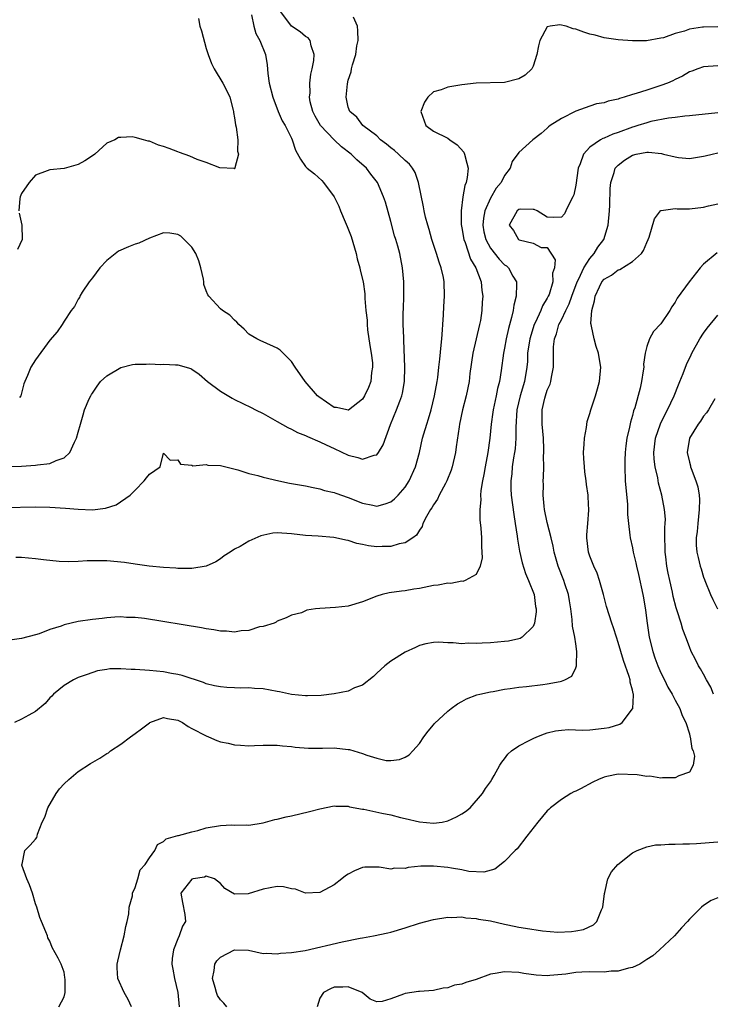
# Model space of a CAD drawing. Units: inches. Extents: x 2520000 to 2523000, y 1536000 to 1539000.
# Drawn here: x 2521231 to 2521328, y 1536375 to 1536514 of the extents above; entities that cross this region are included whole.
import ezdxf

# ---------------------------------------------------------------- set-up
doc = ezdxf.new("R2010")
doc.units = ezdxf.units.IN
doc.header["$MEASUREMENT"] = 0
doc.layers.add('LD25201536_2ft', color=73, linetype='Continuous')

msp = doc.modelspace()

# ---------------------------------------------------------------- linework, layer by layer
at = {"layer": 'LD25201536_2ft'}
for points, elevation in [([(2521229, 1536451.05), (2521231, 1536451.07), (2521233, 1536451.21), (2521233.28, 1536451.28), (2521235, 1536451.47), (2521235.9, 1536451.9), (2521237, 1536452.24), (2521237.81, 1536453), (2521238.46, 1536454.46), (2521238.75, 1536455), (2521239, 1536455.85), (2521239.29, 1536457), (2521239.71, 1536458.29), (2521239.86, 1536459), (2521240.54, 1536460.54), (2521240.76, 1536461), (2521240.85, 1536461.15), (2521241, 1536461.34), (2521241.64, 1536462.36), (2521242.13, 1536463), (2521243, 1536463.81), (2521245, 1536464.98), (2521246.63, 1536465.37), (2521247, 1536465.44), (2521248.57, 1536465.43), (2521249, 1536465.48), (2521250.61, 1536465.39), (2521251, 1536465.44), (2521252.67, 1536465.33), (2521253, 1536465.36), (2521254.82, 1536464.82), (2521255, 1536464.73), (2521256.03, 1536464.03), (2521257.2, 1536463), (2521259, 1536461.64), (2521260.65, 1536460.65), (2521261, 1536460.44), (2521263.33, 1536459.33), (2521263.95, 1536459), (2521265, 1536458.5), (2521267, 1536457.38), (2521268.5, 1536456.5), (2521269, 1536456.29), (2521269.83, 1536455.83), (2521271, 1536455.4), (2521271.25, 1536455.25), (2521273, 1536454.52), (2521273.9, 1536454.1), (2521275, 1536453.55), (2521277, 1536452.61), (2521278.32, 1536452.32), (2521279, 1536452.05), (2521280.63, 1536452.63), (2521281, 1536452.67), (2521281.26, 1536453), (2521281.93, 1536454.07), (2521282.96, 1536456.96), (2521283.77, 1536459), (2521284.24, 1536460.24), (2521284.55, 1536461), (2521284.64, 1536461.36), (2521284.93, 1536463), (2521284.95, 1536465), (2521284.83, 1536468.83), (2521284.8, 1536469.2), (2521284.71, 1536471), (2521284.72, 1536472.72), (2521284.76, 1536473.24), (2521284.82, 1536475), (2521284.82, 1536476.82), (2521284.82, 1536477), (2521284.64, 1536479), (2521284.24, 1536481), (2521283.97, 1536482.03), (2521283.69, 1536483), (2521283.51, 1536483.51), (2521283, 1536485.53), (2521282.22, 1536488.22), (2521281.97, 1536489), (2521281.1, 1536491), (2521280.16, 1536492.16), (2521279.58, 1536493), (2521278.21, 1536494.21), (2521277.42, 1536495), (2521276.02, 1536496.02), (2521275, 1536497), (2521273.1, 1536499), (2521272.32, 1536500.32), (2521271.99, 1536501), (2521271.65, 1536502.35), (2521271.54, 1536503), (2521271.61, 1536503.61), (2521271.59, 1536505), (2521271.75, 1536506.25), (2521271.93, 1536507), (2521272.15, 1536508.15), (2521272.21, 1536509), (2521271.76, 1536510.24), (2521271.64, 1536511), (2521271.35, 1536511.35), (2521271, 1536511.56), (2521270.22, 1536512.22), (2521269, 1536513.01), (2521267.51, 1536515)], 7860), ([(2521228.72, 1536445.28), (2521233, 1536445.35), (2521235, 1536445.3), (2521237.19, 1536445.19), (2521239, 1536445.05), (2521241, 1536444.95), (2521242.83, 1536445.17), (2521244.34, 1536445.66), (2521246.31, 1536447), (2521247, 1536447.72), (2521248.28, 1536449), (2521248.58, 1536449.42), (2521249, 1536449.96), (2521250.51, 1536451), (2521251, 1536452.91), (2521251.93, 1536451.93), (2521253, 1536451.99), (2521253.37, 1536451.37), (2521255, 1536451.22), (2521255.14, 1536451.14), (2521257, 1536451.31), (2521257.24, 1536451.24), (2521259, 1536451.18), (2521261.45, 1536450.55), (2521263, 1536450.05), (2521264.25, 1536449.75), (2521265, 1536449.51), (2521267.24, 1536449), (2521268.71, 1536448.71), (2521271, 1536448.29), (2521272.06, 1536448.06), (2521273, 1536447.89), (2521273.67, 1536447.67), (2521275, 1536447.37), (2521275.26, 1536447.26), (2521277, 1536446.67), (2521279, 1536445.89), (2521280.43, 1536445.57), (2521281, 1536445.46), (2521282.2, 1536445.8), (2521283, 1536446.08), (2521283.5, 1536446.5), (2521284, 1536447), (2521285, 1536448.13), (2521285.58, 1536449), (2521286.47, 1536451), (2521287, 1536453), (2521287.46, 1536455), (2521287.63, 1536455.63), (2521288.03, 1536457), (2521288.28, 1536457.72), (2521288.64, 1536459), (2521289.15, 1536461), (2521289.5, 1536463), (2521289.58, 1536463.58), (2521289.75, 1536465), (2521289.86, 1536466.14), (2521290.09, 1536468.09), (2521290.15, 1536469), (2521290.26, 1536470.26), (2521290.29, 1536471), (2521290.4, 1536472.4), (2521290.44, 1536473.56), (2521290.54, 1536475), (2521290.49, 1536477), (2521290.39, 1536477.61), (2521290.09, 1536479), (2521289.79, 1536479.79), (2521289.41, 1536481), (2521288.74, 1536483), (2521288.37, 1536484.37), (2521288.17, 1536485), (2521287.88, 1536486.12), (2521287.68, 1536487), (2521287.58, 1536487.58), (2521286.89, 1536491), (2521286.41, 1536492.41), (2521286.05, 1536493), (2521285.6, 1536493.6), (2521285, 1536494.09), (2521284.06, 1536495), (2521283.49, 1536495.49), (2521283, 1536495.87), (2521282.39, 1536496.39), (2521281.53, 1536497), (2521281, 1536497.55), (2521279.03, 1536499), (2521278.21, 1536500.21), (2521277.22, 1536501), (2521277, 1536501.62), (2521276.72, 1536503), (2521276.89, 1536504.89), (2521277, 1536505.4), (2521277.41, 1536506.59), (2521277.45, 1536507), (2521277.58, 1536507.58), (2521278.04, 1536509), (2521278.22, 1536510.22), (2521278.37, 1536511), (2521278.36, 1536512.36), (2521278.28, 1536513), (2521277.75, 1536514.25)], 7862), ([(2521255.91, 1536514.09), (2521256.11, 1536513), (2521256.34, 1536512.34), (2521257, 1536509.87), (2521257.28, 1536509), (2521257.74, 1536507.74), (2521258.1, 1536507), (2521259.35, 1536505), (2521259.91, 1536503.91), (2521260.32, 1536503), (2521260.81, 1536501.19), (2521260.85, 1536501), (2521260.84, 1536500.84), (2521261, 1536500.12), (2521261.13, 1536499.13), (2521261.23, 1536498.77), (2521261.44, 1536497), (2521261.41, 1536495.41), (2521261.56, 1536495), (2521261.05, 1536493.05), (2521261.07, 1536493), (2521261, 1536492.92), (2521260.96, 1536492.96), (2521258.94, 1536493.06), (2521257, 1536493.82), (2521255.75, 1536494.25), (2521254.69, 1536494.69), (2521253.24, 1536495.24), (2521253, 1536495.32), (2521251.77, 1536495.77), (2521251, 1536496.09), (2521250.27, 1536496.27), (2521249, 1536496.82), (2521248.83, 1536496.83), (2521248.18, 1536497), (2521247, 1536497.34), (2521246.57, 1536497.43), (2521245, 1536497.33), (2521244.67, 1536497.33), (2521244.14, 1536497), (2521243, 1536496.52), (2521241.31, 1536495), (2521241, 1536494.75), (2521239.94, 1536494.06), (2521239, 1536493.52), (2521237, 1536492.99), (2521235, 1536492.79), (2521234.64, 1536492.64), (2521233, 1536492.01), (2521232.08, 1536491), (2521231, 1536489.45), (2521230.8, 1536489), (2521230.76, 1536488.76), (2521230.63, 1536487)], 7856), ([(2521263.39, 1536514.61), (2521263.72, 1536513), (2521263.99, 1536511.99), (2521264.55, 1536511), (2521265.34, 1536509), (2521265.57, 1536507.57), (2521265.68, 1536506.32), (2521265.85, 1536505), (2521266.38, 1536503), (2521267.15, 1536501), (2521267.68, 1536499.68), (2521268.11, 1536499), (2521269, 1536497.22), (2521269.11, 1536497), (2521269.57, 1536495.57), (2521270.28, 1536494.28), (2521271, 1536493.24), (2521271.22, 1536493), (2521272.22, 1536492.22), (2521273.27, 1536491.27), (2521273.52, 1536491), (2521275.02, 1536489), (2521275.67, 1536487.67), (2521275.92, 1536487), (2521276.55, 1536485.45), (2521276.82, 1536484.82), (2521277.4, 1536483.4), (2521278.12, 1536481), (2521278.26, 1536480.26), (2521278.61, 1536479), (2521278.66, 1536478.66), (2521279.07, 1536477), (2521279.32, 1536475.32), (2521279.35, 1536475), (2521279.34, 1536474.66), (2521279.49, 1536473), (2521279.65, 1536471.65), (2521279.64, 1536471), (2521279.71, 1536470.29), (2521280.04, 1536468.04), (2521280.21, 1536467), (2521280.39, 1536465.61), (2521280.41, 1536465), (2521280.27, 1536464.27), (2521280.18, 1536463), (2521279.86, 1536462.14), (2521279.29, 1536461), (2521279, 1536460.52), (2521277.03, 1536458.97), (2521277, 1536458.96), (2521276.78, 1536459), (2521275.33, 1536459.33), (2521275, 1536459.35), (2521272.83, 1536460.83), (2521272.65, 1536461), (2521270.94, 1536463), (2521269.53, 1536465), (2521269, 1536465.8), (2521267.39, 1536467.39), (2521267, 1536467.68), (2521265, 1536468.6), (2521264.71, 1536468.71), (2521264.14, 1536469), (2521263, 1536469.68), (2521262.34, 1536470.34), (2521261.61, 1536471), (2521261.33, 1536471.33), (2521261, 1536471.61), (2521260.32, 1536472.32), (2521259.28, 1536473), (2521259, 1536473.24), (2521257.37, 1536475), (2521257.21, 1536475.21), (2521257, 1536475.75), (2521256.66, 1536476.66), (2521256.66, 1536477), (2521256.62, 1536477.38), (2521256.26, 1536479), (2521255.97, 1536479.97), (2521255.54, 1536481), (2521255, 1536481.88), (2521253.44, 1536483.44), (2521253, 1536483.68), (2521251.88, 1536483.88), (2521251, 1536483.9), (2521249, 1536483.17), (2521247.53, 1536482.47), (2521247, 1536482.3), (2521246.05, 1536481.95), (2521244.66, 1536481.34), (2521243, 1536480.02), (2521242.03, 1536479), (2521241, 1536477.57), (2521240.53, 1536477), (2521239.55, 1536475.55), (2521239.21, 1536475), (2521239.17, 1536474.83), (2521239, 1536474.58), (2521238.47, 1536473.53), (2521238.02, 1536473), (2521237, 1536471.48), (2521236.71, 1536471), (2521236.03, 1536469.97), (2521235, 1536468.79), (2521233, 1536466.06), (2521232.34, 1536465), (2521231.85, 1536463.85), (2521231.47, 1536463), (2521231.35, 1536462.65), (2521230.92, 1536461), (2521230.74, 1536460.74)], 7858), ([(2521329, 1536512.89), (2521327, 1536512.88), (2521326.85, 1536512.85), (2521325, 1536512.58), (2521324.31, 1536512.31), (2521323, 1536511.95), (2521321.37, 1536511.37), (2521321, 1536511.29), (2521318.96, 1536510.96), (2521317, 1536510.95), (2521315, 1536511.08), (2521313.32, 1536511.32), (2521313, 1536511.35), (2521311.72, 1536511.72), (2521311, 1536511.88), (2521310.16, 1536512.16), (2521309, 1536512.6), (2521308.64, 1536512.64), (2521307.65, 1536513), (2521306.79, 1536513.21), (2521305.39, 1536513), (2521305, 1536512.91), (2521303.95, 1536511), (2521303.76, 1536510.24), (2521303.52, 1536509), (2521303, 1536507.36), (2521302.82, 1536507), (2521301.88, 1536506.12), (2521301, 1536505.57), (2521299, 1536505.07), (2521295, 1536504.96), (2521293, 1536504.75), (2521292.69, 1536504.69), (2521291, 1536504.43), (2521290.06, 1536504.06), (2521289, 1536503.76), (2521288.19, 1536503), (2521287.71, 1536502.29), (2521287.23, 1536501), (2521287.67, 1536499.67), (2521287.9, 1536499), (2521289, 1536498.23), (2521291, 1536497.23), (2521291.3, 1536497), (2521292.32, 1536496.32), (2521293.26, 1536495.26), (2521293.35, 1536495), (2521293.7, 1536493.7), (2521293.85, 1536493), (2521293.72, 1536491.72), (2521293.61, 1536491), (2521293.41, 1536490.59), (2521293.13, 1536489), (2521292.87, 1536487), (2521292.9, 1536485.1), (2521293, 1536484.6), (2521293.25, 1536483), (2521293.44, 1536482.56), (2521294.22, 1536480.22), (2521294.95, 1536479), (2521295.69, 1536477), (2521295.81, 1536475.81), (2521295.91, 1536475), (2521295.86, 1536474.14), (2521295.81, 1536473), (2521295.59, 1536471.59), (2521295.48, 1536471), (2521294.98, 1536469), (2521294.51, 1536467), (2521294.11, 1536464.11), (2521293.99, 1536463), (2521293.6, 1536461), (2521293.09, 1536459), (2521292.67, 1536457), (2521292.6, 1536456.6), (2521292.2, 1536453.79), (2521292.07, 1536453), (2521291.62, 1536451), (2521291.48, 1536450.52), (2521290.86, 1536449), (2521290.66, 1536448.66), (2521289.79, 1536447), (2521289.55, 1536446.45), (2521289, 1536445.66), (2521288.77, 1536445.23), (2521288.58, 1536445), (2521287.99, 1536443.99), (2521287.51, 1536443), (2521287.39, 1536442.61), (2521287, 1536442.09), (2521286.62, 1536441.38), (2521286.08, 1536441), (2521285, 1536440.31), (2521284.17, 1536440.17), (2521283, 1536439.76), (2521281.76, 1536439.76), (2521281, 1536439.72), (2521279.85, 1536439.85), (2521279, 1536440.05), (2521278.19, 1536440.19), (2521277, 1536440.6), (2521276.65, 1536440.65), (2521275.19, 1536441), (2521274.95, 1536441.05), (2521272.77, 1536441.23), (2521271, 1536441.34), (2521269, 1536441.58), (2521267, 1536441.7), (2521266.37, 1536441.63), (2521264.71, 1536441.29), (2521263, 1536440.52), (2521261.76, 1536439.76), (2521261, 1536439.41), (2521260.37, 1536439), (2521259.52, 1536438.48), (2521259, 1536438.06), (2521258.36, 1536437.64), (2521257.02, 1536437), (2521255, 1536436.67), (2521254.69, 1536436.69), (2521253, 1536436.69), (2521252.72, 1536436.72), (2521251, 1536436.83), (2521248.98, 1536437.02), (2521247, 1536437.28), (2521245.52, 1536437.52), (2521243, 1536437.75), (2521242.22, 1536437.78), (2521241, 1536437.76), (2521240.23, 1536437.77), (2521239, 1536437.67), (2521237.64, 1536437.64), (2521236.33, 1536437.67), (2521234.12, 1536437.88), (2521233, 1536438.03), (2521231, 1536438.23), (2521230.21, 1536438.21)], 7864), ([(2521329, 1536507.4), (2521327, 1536507.28), (2521326.2, 1536507), (2521325.34, 1536506.66), (2521325, 1536506.56), (2521324.04, 1536505.96), (2521323, 1536505.51), (2521322.67, 1536505.33), (2521321.93, 1536505), (2521321, 1536504.64), (2521319, 1536504.01), (2521317.51, 1536503.51), (2521317, 1536503.39), (2521315.83, 1536503), (2521315.18, 1536502.82), (2521315, 1536502.72), (2521313.55, 1536502.45), (2521313, 1536502.21), (2521311.94, 1536502.06), (2521311, 1536501.76), (2521309, 1536501.03), (2521307, 1536500.02), (2521305.41, 1536499), (2521305.18, 1536498.82), (2521305, 1536498.63), (2521304.12, 1536497.88), (2521302.96, 1536497), (2521301, 1536495.23), (2521300.04, 1536493.96), (2521299.78, 1536493), (2521299, 1536491.99), (2521298.52, 1536491), (2521297.82, 1536490.18), (2521297, 1536488.8), (2521296.2, 1536487), (2521296.02, 1536485.98), (2521295.93, 1536485), (2521296.08, 1536484.08), (2521296.34, 1536483), (2521297, 1536481.78), (2521298.22, 1536480.22), (2521299, 1536479.43), (2521299.25, 1536479.25), (2521299.53, 1536479), (2521300.16, 1536477.84), (2521300.65, 1536477), (2521300.68, 1536476.68), (2521300.63, 1536475), (2521300.28, 1536473.72), (2521300.19, 1536473), (2521299.99, 1536471.99), (2521299.54, 1536470.46), (2521299.24, 1536469), (2521299, 1536467.67), (2521298.86, 1536467), (2521298.53, 1536464.53), (2521298.27, 1536463), (2521298, 1536462), (2521297.81, 1536461), (2521297.37, 1536459), (2521297.34, 1536458.66), (2521297.1, 1536457), (2521296.92, 1536455), (2521296.64, 1536453), (2521296.25, 1536451), (2521296.07, 1536449.93), (2521295.87, 1536449), (2521295.66, 1536447.66), (2521295.61, 1536447), (2521295.65, 1536446.35), (2521295.52, 1536445), (2521295.53, 1536443.53), (2521295.66, 1536442.34), (2521295.74, 1536441), (2521295.76, 1536439.76), (2521295.81, 1536439), (2521295.82, 1536438.18), (2521295.58, 1536437), (2521295, 1536435.83), (2521293.46, 1536435), (2521293.13, 1536434.87), (2521293, 1536434.88), (2521291.41, 1536434.59), (2521291, 1536434.6), (2521289.66, 1536434.34), (2521289, 1536434.27), (2521287, 1536433.87), (2521286.22, 1536433.78), (2521285, 1536433.55), (2521284.49, 1536433.51), (2521282.76, 1536433.24), (2521281.77, 1536433), (2521281, 1536432.78), (2521279, 1536431.99), (2521277, 1536431.4), (2521275.19, 1536431.19), (2521273, 1536431.06), (2521272.38, 1536431), (2521271.18, 1536430.82), (2521271, 1536430.7), (2521270.43, 1536430.43), (2521269, 1536430.09), (2521268.24, 1536429.76), (2521267, 1536429.28), (2521266.87, 1536429.13), (2521266.58, 1536429), (2521265, 1536428.53), (2521264.48, 1536428.48), (2521263, 1536427.95), (2521261.93, 1536427.93), (2521261, 1536427.71), (2521259.88, 1536427.88), (2521259, 1536427.86), (2521258.07, 1536428.07), (2521257, 1536428.2), (2521256.34, 1536428.34), (2521248.34, 1536429.66), (2521247, 1536429.8), (2521245.79, 1536429.79), (2521245, 1536429.87), (2521244.16, 1536429.84), (2521243, 1536429.73), (2521242.36, 1536429.64), (2521241, 1536429.51), (2521239, 1536429.22), (2521237, 1536428.76), (2521236.58, 1536428.58), (2521235, 1536428.1), (2521233.5, 1536427.5), (2521233, 1536427.35), (2521231, 1536426.84), (2521229.39, 1536426.61)], 7866), ([(2521329, 1536500.79), (2521325, 1536500.39), (2521324.34, 1536500.34), (2521323, 1536500.16), (2521322.06, 1536500.06), (2521319.57, 1536499.57), (2521319, 1536499.42), (2521317.75, 1536499), (2521317.18, 1536498.82), (2521317, 1536498.78), (2521315, 1536498.04), (2521314.21, 1536497.79), (2521313, 1536497.23), (2521312.82, 1536497.18), (2521312.5, 1536497), (2521311, 1536495.99), (2521310.09, 1536495), (2521309.62, 1536493.62), (2521309.35, 1536493), (2521309, 1536490.61), (2521308.74, 1536489.26), (2521308.62, 1536489), (2521308.11, 1536488.11), (2521307.63, 1536487), (2521307.41, 1536486.59), (2521307, 1536486.1), (2521305.92, 1536486.08), (2521305, 1536486.1), (2521303.59, 1536487), (2521303.18, 1536487.18), (2521303, 1536487.21), (2521301.24, 1536487.24), (2521301, 1536487.19), (2521300.75, 1536487), (2521299.65, 1536485), (2521300.24, 1536484.24), (2521300.95, 1536483), (2521301.06, 1536482.94), (2521303, 1536482.47), (2521304.14, 1536481.86), (2521305, 1536481.86), (2521306.1, 1536480.1), (2521306, 1536479), (2521305.76, 1536478.24), (2521305.79, 1536477), (2521305.25, 1536475.25), (2521305.15, 1536475), (2521305, 1536474.7), (2521304.35, 1536473.65), (2521304.11, 1536473), (2521303.36, 1536471.36), (2521303.17, 1536471), (2521302.53, 1536469), (2521302.24, 1536467), (2521302.2, 1536465.8), (2521302.14, 1536465), (2521301.81, 1536463), (2521301.2, 1536461), (2521300.71, 1536459), (2521300.57, 1536456.57), (2521300.6, 1536455), (2521300.47, 1536453.52), (2521300.41, 1536453), (2521300.27, 1536452.27), (2521300.08, 1536451), (2521300, 1536450), (2521299.86, 1536449), (2521299.87, 1536447.87), (2521299.91, 1536447), (2521300.28, 1536444.28), (2521300.49, 1536443), (2521300.77, 1536441.23), (2521300.81, 1536440.81), (2521301.11, 1536439.11), (2521301.49, 1536437.49), (2521301.96, 1536435.96), (2521302.38, 1536435), (2521303.14, 1536433), (2521303.35, 1536431.35), (2521303.42, 1536431), (2521303.43, 1536430.57), (2521303.19, 1536429), (2521303, 1536428.53), (2521301.48, 1536427), (2521301.19, 1536426.81), (2521301, 1536426.76), (2521299.54, 1536426.46), (2521299, 1536426.39), (2521297, 1536426.22), (2521295.82, 1536426.18), (2521295, 1536426.12), (2521293.85, 1536426.15), (2521293, 1536426.1), (2521291.78, 1536426.22), (2521291, 1536426.21), (2521289.7, 1536426.3), (2521289, 1536426.25), (2521287.93, 1536426.07), (2521287, 1536425.83), (2521286.44, 1536425.56), (2521285, 1536424.89), (2521283, 1536423.63), (2521282.13, 1536423), (2521281, 1536421.97), (2521280.53, 1536421.47), (2521279, 1536420.27), (2521277.88, 1536419.88), (2521277, 1536419.43), (2521275, 1536419.05), (2521273.18, 1536418.82), (2521271.26, 1536418.74), (2521271, 1536418.75), (2521269, 1536418.95), (2521267.33, 1536419.33), (2521267, 1536419.37), (2521265, 1536419.73), (2521263.8, 1536419.8), (2521263, 1536419.89), (2521261.86, 1536419.86), (2521261, 1536419.9), (2521259.92, 1536419.92), (2521259, 1536420.01), (2521258.18, 1536420.18), (2521257, 1536420.45), (2521256.62, 1536420.62), (2521253.6, 1536421.6), (2521253, 1536421.74), (2521252.11, 1536421.89), (2521251, 1536422.12), (2521249, 1536422.31), (2521247, 1536422.46), (2521246.46, 1536422.46), (2521245, 1536422.55), (2521243.45, 1536422.55), (2521243, 1536422.45), (2521241.72, 1536422.28), (2521240.24, 1536421.76), (2521239, 1536421.34), (2521238.33, 1536421), (2521237, 1536420.23), (2521235.52, 1536419), (2521235.28, 1536418.72), (2521235, 1536418.47), (2521234.34, 1536417.66), (2521233, 1536416.55), (2521232.05, 1536416.05), (2521231, 1536415.47), (2521230.02, 1536415)], 7868), ([(2521236.27, 1536375), (2521237, 1536376.38), (2521237.16, 1536377), (2521237.16, 1536378.84), (2521237.13, 1536379.13), (2521237, 1536379.87), (2521236.57, 1536381), (2521236.16, 1536381.84), (2521235.32, 1536383.32), (2521235, 1536384.24), (2521234.7, 1536384.7), (2521234.65, 1536385), (2521234.44, 1536385.56), (2521233.84, 1536387), (2521233.58, 1536387.58), (2521233.17, 1536389), (2521233, 1536389.51), (2521232.56, 1536391), (2521232.14, 1536392.14), (2521231.78, 1536393), (2521231.06, 1536394.94), (2521231.05, 1536395), (2521231.1, 1536395.09), (2521231.47, 1536397), (2521232.25, 1536397.75), (2521233, 1536398.57), (2521233.16, 1536398.84), (2521233.22, 1536399), (2521233.27, 1536399.27), (2521233.94, 1536401), (2521234.3, 1536401.7), (2521234.71, 1536403), (2521235.9, 1536405), (2521236.35, 1536405.65), (2521237, 1536406.37), (2521237.68, 1536407), (2521239, 1536408.1), (2521240.74, 1536409.26), (2521242.02, 1536409.98), (2521243, 1536410.64), (2521243.24, 1536410.76), (2521243.53, 1536411), (2521245, 1536411.94), (2521246.37, 1536413), (2521247, 1536413.44), (2521247.89, 1536414.11), (2521249, 1536414.97), (2521249.05, 1536415), (2521251, 1536415.69), (2521251.56, 1536415.56), (2521253, 1536415.35), (2521253.69, 1536415), (2521254.45, 1536414.45), (2521255, 1536414.18), (2521257, 1536413.11), (2521257.31, 1536413), (2521258.48, 1536412.48), (2521259, 1536412.28), (2521260.08, 1536412.08), (2521261, 1536411.85), (2521261.84, 1536411.84), (2521263, 1536411.74), (2521263.78, 1536411.78), (2521265, 1536411.81), (2521265.81, 1536411.81), (2521267, 1536411.83), (2521267.72, 1536411.72), (2521269, 1536411.65), (2521269.54, 1536411.54), (2521271.39, 1536411.39), (2521273, 1536411.4), (2521273.38, 1536411.38), (2521275, 1536411.44), (2521277, 1536411.23), (2521277.19, 1536411.19), (2521279, 1536410.65), (2521279.6, 1536410.4), (2521281, 1536409.98), (2521282.32, 1536409.68), (2521283, 1536409.66), (2521284.22, 1536409.78), (2521285, 1536410.14), (2521285.56, 1536410.45), (2521286.07, 1536411), (2521287, 1536412.05), (2521287.62, 1536413), (2521288.23, 1536413.77), (2521289, 1536414.66), (2521289.15, 1536414.85), (2521291, 1536416.59), (2521291.49, 1536417), (2521292.35, 1536417.65), (2521293, 1536417.98), (2521293.65, 1536418.35), (2521295.1, 1536418.9), (2521295.49, 1536419), (2521297, 1536419.34), (2521297.39, 1536419.39), (2521299, 1536419.68), (2521299.77, 1536419.77), (2521301, 1536419.96), (2521302.07, 1536420.07), (2521304.36, 1536420.36), (2521305, 1536420.43), (2521306.8, 1536420.8), (2521307, 1536420.82), (2521307.46, 1536421), (2521308.45, 1536421.55), (2521309, 1536422.69), (2521309.12, 1536423), (2521309.1, 1536423.1), (2521309.18, 1536425), (2521309, 1536426.06), (2521308.87, 1536427), (2521308.57, 1536428.57), (2521308.49, 1536429.51), (2521308.3, 1536431), (2521308.12, 1536432.12), (2521307.97, 1536433), (2521307.48, 1536434.52), (2521307.34, 1536435), (2521306.52, 1536437), (2521305.95, 1536439), (2521305.82, 1536439.82), (2521305.55, 1536441), (2521305, 1536443.17), (2521304.6, 1536445), (2521304.55, 1536445.45), (2521304.42, 1536447), (2521304.46, 1536448.46), (2521304.44, 1536449), (2521304.47, 1536449.53), (2521304.5, 1536451), (2521304.49, 1536452.49), (2521304.53, 1536453), (2521304.54, 1536453.46), (2521304.46, 1536455), (2521304.26, 1536457), (2521304.28, 1536457.72), (2521304.26, 1536459), (2521304.64, 1536460.64), (2521304.75, 1536461), (2521305, 1536461.77), (2521305.39, 1536462.61), (2521305.5, 1536463), (2521305.61, 1536463.61), (2521305.9, 1536465), (2521305.88, 1536467), (2521305.88, 1536467.88), (2521306.01, 1536469), (2521306.31, 1536469.69), (2521306.65, 1536471), (2521307, 1536471.68), (2521307.62, 1536473), (2521308.09, 1536473.91), (2521308.47, 1536475), (2521309.21, 1536477), (2521309.46, 1536477.46), (2521310.15, 1536479), (2521311, 1536480.32), (2521311.61, 1536481), (2521312.12, 1536481.88), (2521312.94, 1536483), (2521313.56, 1536485), (2521313.77, 1536487), (2521313.8, 1536487.8), (2521313.84, 1536490.16), (2521313.93, 1536491), (2521314.42, 1536492.42), (2521314.57, 1536493), (2521314.77, 1536493.23), (2521315, 1536493.45), (2521315.87, 1536494.13), (2521317, 1536494.87), (2521317.53, 1536495), (2521319, 1536495.25), (2521319.26, 1536495.26), (2521321.06, 1536495.06), (2521321.35, 1536495), (2521323, 1536494.59), (2521323.49, 1536494.51), (2521325, 1536494.4), (2521327, 1536494.7), (2521327.23, 1536494.77), (2521328.2, 1536495), (2521329, 1536495.16)], 7870), ([(2521246.49, 1536375), (2521246.02, 1536376.02), (2521245.44, 1536377), (2521244.55, 1536379), (2521244.47, 1536380.47), (2521244.47, 1536381), (2521244.58, 1536381.42), (2521244.92, 1536383), (2521245.45, 1536385), (2521245.7, 1536386.3), (2521245.87, 1536387), (2521246.1, 1536388.1), (2521246.18, 1536389), (2521246.61, 1536390.61), (2521246.64, 1536391), (2521247, 1536391.8), (2521247.37, 1536393), (2521247.73, 1536394.27), (2521248.42, 1536395), (2521249, 1536395.94), (2521249.77, 1536397), (2521250.16, 1536397.84), (2521251, 1536398.26), (2521251.35, 1536398.65), (2521253, 1536399.09), (2521253.09, 1536399.09), (2521255, 1536399.64), (2521255.81, 1536399.81), (2521257, 1536400.19), (2521259, 1536400.52), (2521260.59, 1536400.59), (2521261, 1536400.54), (2521262.61, 1536400.61), (2521263, 1536400.56), (2521265, 1536400.9), (2521266.65, 1536401.35), (2521267, 1536401.42), (2521268.25, 1536401.75), (2521269, 1536401.89), (2521271.54, 1536402.46), (2521273, 1536402.85), (2521275, 1536403.27), (2521275.25, 1536403.25), (2521277, 1536403.21), (2521277.15, 1536403.15), (2521279, 1536402.82), (2521279.2, 1536402.8), (2521281.73, 1536402.27), (2521283, 1536401.99), (2521284.36, 1536401.64), (2521285, 1536401.5), (2521287, 1536401.01), (2521289, 1536400.82), (2521290.19, 1536401), (2521291, 1536401.15), (2521292.25, 1536401.75), (2521293, 1536402.16), (2521293.51, 1536402.49), (2521294.14, 1536403), (2521295.9, 1536405), (2521296.29, 1536405.71), (2521297, 1536406.68), (2521297.22, 1536407), (2521297.54, 1536407.54), (2521298.33, 1536409), (2521298.59, 1536409.41), (2521299, 1536409.9), (2521299.45, 1536410.55), (2521299.97, 1536411), (2521301, 1536411.71), (2521302.46, 1536412.46), (2521303, 1536412.77), (2521303.54, 1536413), (2521304.59, 1536413.41), (2521305, 1536413.55), (2521306.18, 1536413.82), (2521307, 1536413.94), (2521307.99, 1536414.01), (2521309.95, 1536413.95), (2521311, 1536413.99), (2521313, 1536414.19), (2521313.7, 1536414.3), (2521315.22, 1536414.78), (2521315.52, 1536415), (2521317, 1536416.91), (2521317.04, 1536417), (2521317.14, 1536418.86), (2521317.13, 1536419), (2521317.09, 1536419.09), (2521317, 1536419.56), (2521316.67, 1536420.67), (2521316.65, 1536421), (2521316.52, 1536421.48), (2521315.73, 1536423.73), (2521315, 1536426.28), (2521314.74, 1536427), (2521314.33, 1536428.33), (2521314.07, 1536429), (2521313.35, 1536431.35), (2521313, 1536432.63), (2521312.91, 1536433), (2521312.37, 1536435), (2521312.01, 1536436.01), (2521311.57, 1536437), (2521311, 1536438.42), (2521310.81, 1536439), (2521310.59, 1536441), (2521310.58, 1536441.42), (2521310.72, 1536443), (2521310.87, 1536444.87), (2521310.76, 1536446.76), (2521310.74, 1536447), (2521310.5, 1536448.5), (2521310.46, 1536449), (2521310.27, 1536450.27), (2521310.22, 1536451), (2521310.15, 1536452.15), (2521310.11, 1536453), (2521310.19, 1536454.19), (2521310.23, 1536455), (2521310.52, 1536456.52), (2521310.63, 1536457.37), (2521311, 1536458.5), (2521311.14, 1536459), (2521311.79, 1536461), (2521312.05, 1536461.95), (2521312.37, 1536463), (2521312.54, 1536465), (2521312.46, 1536465.54), (2521312.2, 1536467), (2521311.9, 1536467.9), (2521311.58, 1536469), (2521311.22, 1536470.78), (2521311.17, 1536471), (2521311.15, 1536471.15), (2521311.27, 1536473), (2521311.66, 1536474.34), (2521311.73, 1536475), (2521312.34, 1536476.34), (2521312.66, 1536477), (2521313, 1536477.42), (2521314.05, 1536477.95), (2521315, 1536478.73), (2521315.22, 1536478.77), (2521317, 1536479.86), (2521318.24, 1536481), (2521318.56, 1536481.44), (2521319, 1536482.55), (2521319.21, 1536483), (2521319.33, 1536483.33), (2521320.1, 1536485.9), (2521320.95, 1536487), (2521321, 1536487.04), (2521321.04, 1536487.04), (2521323, 1536487.34), (2521323.29, 1536487.29), (2521325, 1536487.31), (2521327, 1536487.51), (2521327.71, 1536487.71), (2521329, 1536488.01)], 7872), ([(2521230.68, 1536486.68), (2521231.05, 1536485), (2521231.09, 1536483), (2521230.44, 1536481.56)], 7856), ([(2521328.91, 1536481.09), (2521327, 1536479.52), (2521326.54, 1536479), (2521324.96, 1536477.04), (2521323.28, 1536474.72), (2521323, 1536474.17), (2521322.52, 1536473.48), (2521322.26, 1536473), (2521321, 1536471.09), (2521319.96, 1536470.04), (2521319.37, 1536469), (2521319, 1536467.91), (2521318.76, 1536467), (2521318.55, 1536465.45), (2521318.57, 1536465), (2521318.52, 1536464.52), (2521318.27, 1536463), (2521318.06, 1536462.06), (2521317.31, 1536459.31), (2521317.15, 1536458.85), (2521317, 1536458.19), (2521316.72, 1536457.28), (2521316.57, 1536456.57), (2521316.2, 1536455), (2521316.05, 1536453.95), (2521315.96, 1536453), (2521315.94, 1536451.94), (2521315.91, 1536451), (2521315.98, 1536449), (2521316.05, 1536448.05), (2521316.28, 1536445.72), (2521316.3, 1536445), (2521316.28, 1536444.28), (2521316.41, 1536443), (2521316.64, 1536441.36), (2521316.67, 1536441), (2521317, 1536439.61), (2521317.11, 1536439), (2521317.48, 1536437.48), (2521317.56, 1536437), (2521317.84, 1536435.84), (2521318.44, 1536433), (2521318.53, 1536432.53), (2521318.81, 1536430.81), (2521319.05, 1536429), (2521319.36, 1536427), (2521319.84, 1536425), (2521320.13, 1536424.13), (2521320.54, 1536423), (2521321, 1536421.98), (2521321.51, 1536421), (2521321.98, 1536419.98), (2521322.6, 1536419), (2521323, 1536418.16), (2521323.66, 1536417), (2521323.98, 1536415.98), (2521324.5, 1536415), (2521325, 1536413.41), (2521325.08, 1536413.08), (2521325.12, 1536413), (2521325.34, 1536411.34), (2521325.53, 1536411), (2521325.71, 1536410.29), (2521325.54, 1536409), (2521325, 1536408.04), (2521323.51, 1536407.51), (2521323, 1536407.2), (2521321.24, 1536407.24), (2521321, 1536407.18), (2521319.44, 1536407.44), (2521319, 1536407.4), (2521317.64, 1536407.64), (2521315, 1536407.74), (2521313.39, 1536407.39), (2521313, 1536407.32), (2521312.23, 1536407), (2521311.41, 1536406.59), (2521309.67, 1536405.67), (2521309, 1536405.33), (2521308.76, 1536405.24), (2521308.34, 1536405), (2521307, 1536404.18), (2521305.46, 1536403), (2521305.22, 1536402.78), (2521305, 1536402.56), (2521303.65, 1536401), (2521302.14, 1536399), (2521300.75, 1536397.25), (2521300.47, 1536397), (2521299, 1536395.45), (2521297.63, 1536394.37), (2521296.06, 1536393.94), (2521293.94, 1536394.06), (2521293, 1536394.29), (2521291.51, 1536394.49), (2521291, 1536394.61), (2521289, 1536394.8), (2521287.23, 1536394.77), (2521285.41, 1536394.59), (2521285, 1536394.48), (2521283.51, 1536394.49), (2521283, 1536394.37), (2521281.36, 1536394.64), (2521281, 1536394.63), (2521279.34, 1536394.66), (2521279, 1536394.62), (2521277.86, 1536394.14), (2521277, 1536393.67), (2521276.59, 1536393.41), (2521276.11, 1536393), (2521275, 1536392.17), (2521273, 1536391.07), (2521271, 1536390.98), (2521269.55, 1536391.55), (2521269, 1536391.62), (2521267.87, 1536391.87), (2521267, 1536391.92), (2521265, 1536391.57), (2521262.89, 1536390.89), (2521261, 1536390.86), (2521259.63, 1536391.63), (2521259, 1536392.35), (2521258.15, 1536393), (2521257, 1536393.37), (2521256.75, 1536393.25), (2521255.15, 1536393), (2521255, 1536392.94), (2521253.43, 1536391), (2521253.67, 1536389.67), (2521254.01, 1536388.01), (2521254.08, 1536387), (2521253.67, 1536386.33), (2521253.21, 1536385), (2521253, 1536384.58), (2521252.38, 1536383), (2521252.22, 1536381.78), (2521252.16, 1536381), (2521252.31, 1536380.31), (2521252.55, 1536379), (2521253.01, 1536377), (2521253.19, 1536375)], 7874), ([(2521328.38, 1536419), (2521328, 1536420), (2521327.41, 1536421), (2521327, 1536421.81), (2521326.58, 1536422.58), (2521326.27, 1536423), (2521325.87, 1536423.87), (2521325.26, 1536425), (2521325, 1536425.65), (2521324.52, 1536427), (2521324.08, 1536428.08), (2521323.83, 1536429), (2521323.3, 1536430.7), (2521323.13, 1536431.13), (2521322.74, 1536432.74), (2521322.63, 1536433.37), (2521322.27, 1536435), (2521322.02, 1536436.02), (2521321.83, 1536437), (2521321.67, 1536438.33), (2521321.57, 1536439), (2521321.57, 1536439.57), (2521321.55, 1536441), (2521321.56, 1536442.44), (2521321.61, 1536443), (2521321.63, 1536443.63), (2521321.51, 1536445), (2521321.13, 1536447), (2521320.67, 1536448.67), (2521320.56, 1536449.44), (2521320.2, 1536451), (2521320.06, 1536452.06), (2521320.02, 1536453), (2521320.24, 1536455), (2521320.94, 1536457.06), (2521321.59, 1536458.41), (2521321.92, 1536459), (2521322.86, 1536461), (2521323.47, 1536462.53), (2521323.67, 1536463), (2521324.11, 1536464.11), (2521324.59, 1536465.41), (2521325.24, 1536466.76), (2521325.36, 1536467), (2521326.49, 1536469), (2521327, 1536469.81), (2521327.49, 1536470.51), (2521329, 1536472.33)], 7876), ([(2521328.56, 1536460.56), (2521327.67, 1536459), (2521327.41, 1536458.59), (2521327, 1536458.13), (2521326.57, 1536457.43), (2521326.25, 1536457), (2521325.04, 1536455), (2521324.71, 1536453), (2521325, 1536451.65), (2521325.14, 1536451.14), (2521325.16, 1536451), (2521325.24, 1536450.76), (2521325.93, 1536449), (2521326.18, 1536448.18), (2521326.37, 1536447), (2521326.41, 1536446.41), (2521326.4, 1536445), (2521326.18, 1536443), (2521326.11, 1536441.89), (2521325.96, 1536441), (2521325.97, 1536439.97), (2521326.04, 1536439), (2521326.24, 1536438.24), (2521326.52, 1536437), (2521326.65, 1536436.65), (2521327, 1536435.47), (2521327.13, 1536435.13), (2521327.16, 1536435), (2521327.96, 1536433), (2521328.3, 1536432.3), (2521328.96, 1536431)], 7878), ([(2521259.9, 1536375), (2521259.49, 1536375.49), (2521259, 1536375.97), (2521258.59, 1536376.59), (2521258.43, 1536377), (2521258.27, 1536377.73), (2521257.89, 1536379), (2521258.12, 1536380.12), (2521258.24, 1536381), (2521258.52, 1536381.48), (2521259, 1536381.96), (2521261, 1536383), (2521262.95, 1536382.95), (2521265, 1536382.52), (2521265.47, 1536382.53), (2521267, 1536382.43), (2521267.45, 1536382.55), (2521269, 1536382.63), (2521270.94, 1536382.94), (2521276.14, 1536384.14), (2521278.67, 1536384.67), (2521279, 1536384.72), (2521280.54, 1536385), (2521282.58, 1536385.42), (2521283, 1536385.51), (2521285, 1536386.13), (2521287, 1536386.77), (2521287.93, 1536387), (2521289, 1536387.29), (2521291, 1536387.61), (2521291.58, 1536387.58), (2521293, 1536387.64), (2521293.52, 1536387.52), (2521295, 1536387.44), (2521295.34, 1536387.34), (2521297, 1536387.1), (2521299, 1536386.62), (2521299.45, 1536386.55), (2521301, 1536386.21), (2521301.95, 1536386.05), (2521304.31, 1536385.69), (2521306.48, 1536385.52), (2521308.42, 1536385.58), (2521309, 1536385.7), (2521310.12, 1536385.88), (2521311.49, 1536386.51), (2521311.98, 1536387), (2521312.65, 1536388.65), (2521312.84, 1536389), (2521313.05, 1536390.95), (2521313.1, 1536391.1), (2521313.53, 1536393), (2521314.03, 1536393.97), (2521314.94, 1536395), (2521317, 1536396.65), (2521317.65, 1536397), (2521319, 1536397.52), (2521320.22, 1536397.78), (2521321, 1536397.78), (2521322.12, 1536397.88), (2521323, 1536397.87), (2521324.06, 1536397.94), (2521325, 1536397.95), (2521325.98, 1536397.98), (2521329, 1536398.23)], 7876), ([(2521329, 1536390.35), (2521328.05, 1536389.95), (2521327, 1536389.24), (2521326.69, 1536389), (2521325, 1536387.35), (2521324.73, 1536387), (2521323.88, 1536386.12), (2521322.9, 1536385), (2521320.81, 1536383), (2521319.84, 1536382.16), (2521319, 1536381.64), (2521318.02, 1536381), (2521317, 1536380.53), (2521316.43, 1536380.43), (2521315, 1536379.99), (2521313.99, 1536379.99), (2521313, 1536379.89), (2521311, 1536379.94), (2521309.86, 1536379.86), (2521309, 1536379.84), (2521307.61, 1536379.61), (2521305.38, 1536379.38), (2521305, 1536379.37), (2521303.45, 1536379.45), (2521301.69, 1536379.69), (2521301, 1536379.81), (2521299, 1536379.92), (2521297.67, 1536379.67), (2521297, 1536379.57), (2521295, 1536378.86), (2521293.56, 1536378.44), (2521293, 1536378.2), (2521291.95, 1536378.05), (2521291, 1536377.67), (2521290.37, 1536377.63), (2521289, 1536377.3), (2521287, 1536377.17), (2521286.86, 1536377.14), (2521285, 1536376.87), (2521284.76, 1536376.76), (2521283, 1536376.1), (2521281.76, 1536375.76), (2521281, 1536375.68), (2521280.07, 1536376.07), (2521278.95, 1536377), (2521277, 1536377.83), (2521276.22, 1536377.78), (2521275, 1536377.74), (2521274.49, 1536377.51), (2521273.49, 1536377), (2521273, 1536376.19), (2521272.63, 1536375)], 7878)]:
    msp.add_lwpolyline(points, dxfattribs=dict(at, elevation=elevation))

doc.saveas('drawing.dxf')
